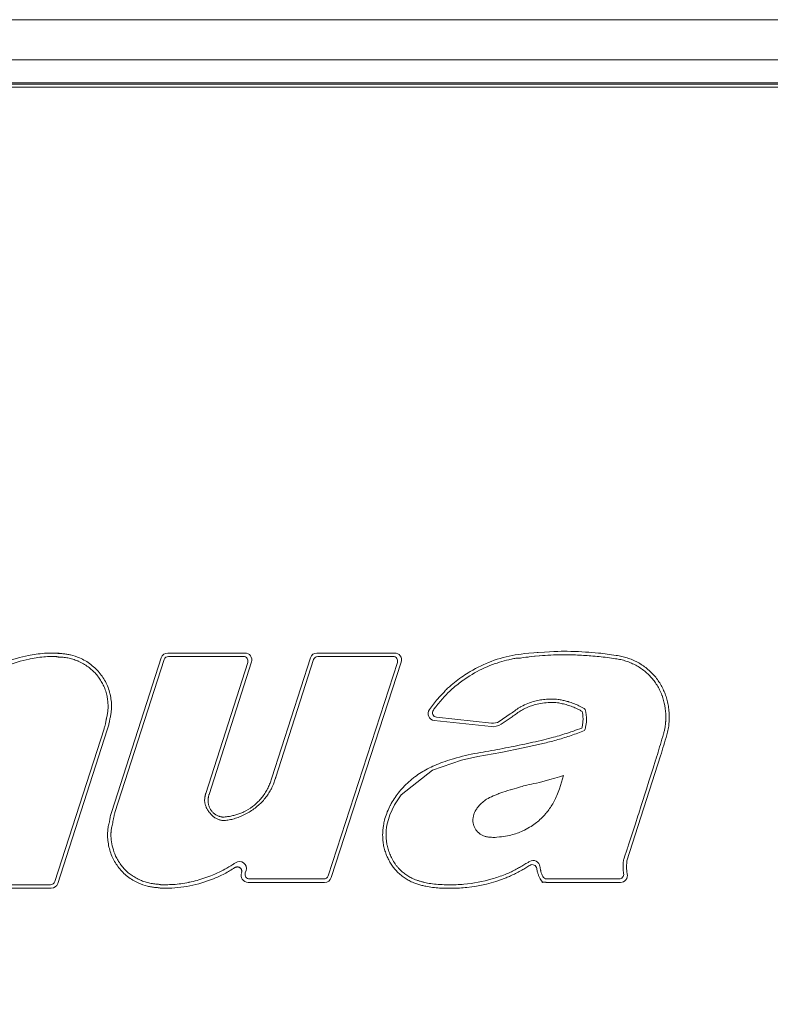
# Model space of a CAD drawing. Units: millimetres. Extents: x 2.54 to 6.01, y 2.26 to 7.2.
# Drawn here: x 4.29 to 4.55, y 6.86 to 7.2 of the extents above; entities that cross this region are included whole.
import ezdxf

# ---------------------------------------------------------------- set-up
doc = ezdxf.new("R2010")
doc.units = ezdxf.units.MM

# ---------------------------------------------------------------- blocks, each defined once
blk = doc.blocks.new('NVR54_XI')
at = {"lineweight": 0}
for points in [[(2.54826, 7.20202), (2.56595, 7.18826), (5.98095, 7.18826), (5.99864, 7.20202), (5.99864, 7.20202), (5.88688, 7.20202), (2.66003, 7.20202), (2.54827, 7.20202)], [(2.56596, 7.1804), (2.56596, 7.17992), (5.98094, 7.17992), (5.98094, 7.1804)]]:
    blk.add_lwpolyline(points, close=True, dxfattribs=at)
blk.add_lwpolyline([(2.56636, 7.17647), (2.56636, 6.73989, 0.198926), (2.56705, 6.73822, 0.19892), (2.56872, 6.73753), (5.97819, 6.73753, 0.199043), (5.97986, 6.73822, 0.199052), (5.98055, 6.73989), (5.98055, 7.17647, 0.198942), (5.97986, 7.17814, 0.19899), (5.97819, 7.17883), (2.56872, 7.17883, 0.198867), (2.56705, 7.17814, 0.198815)], format="xyb", close=True, dxfattribs=at)
for points in [[(4.28298, 6.98168, -0.04837), (4.29093, 6.98408), (4.29159, 6.98421), (4.29226, 6.98432), (4.29294, 6.98443), (4.29362, 6.98453), (4.29431, 6.98461), (4.29501, 6.98469), (4.29571, 6.98475), (4.29641, 6.98481), (4.29712, 6.98485), (4.29784, 6.98488), (4.29856, 6.98491), (4.29928, 6.98492), (4.29942, 6.98492), (4.30148, 6.98492), (4.3014, 6.98491), (4.30132, 6.98491), (4.3012, 6.98492), (4.30113, 6.98491), (4.30108, 6.9849), (4.30106, 6.98489), (4.30105, 6.98488), (4.30105, 6.98486), (4.30106, 6.98483), (4.30109, 6.9848), (4.3011, 6.98479), (4.30115, 6.98475), (4.3012, 6.98472), (4.30125, 6.98471), (4.30131, 6.9847), (4.30138, 6.9847), (4.30147, 6.98471), (4.30156, 6.98473), (4.30166, 6.98473), (4.30178, 6.98473), (4.30189, 6.98472), (4.30202, 6.98472), (4.30236, 6.9847), (4.30271, 6.98467), (4.30305, 6.98464), (4.30339, 6.9846), (4.30373, 6.98455), (4.30407, 6.9845), (4.30441, 6.98445), (4.30475, 6.98438), (4.30509, 6.98432), (4.30542, 6.98424, -0.044848), (4.30851, 6.98322), (4.30901, 6.983), (4.30949, 6.98276), (4.30998, 6.98251), (4.31046, 6.98223), (4.31093, 6.98195), (4.31139, 6.98165), (4.31185, 6.98133), (4.3123, 6.981), (4.31241, 6.98091), (4.31284, 6.98057), (4.31327, 6.98021), (4.31368, 6.97983), (4.31408, 6.97945), (4.31447, 6.97905), (4.31485, 6.97865), (4.31521, 6.97823), (4.31556, 6.97781), (4.31589, 6.97737), (4.31621, 6.97693), (4.31651, 6.97649), (4.3168, 6.97603), (4.31707, 6.97557), (4.31733, 6.9751), (4.31758, 6.97461), (4.31781, 6.97412), (4.31803, 6.97362), (4.31824, 6.97311), (4.31843, 6.97259), (4.3186, 6.97207), (4.31876, 6.97154), (4.3189, 6.971), (4.31895, 6.97078), (4.31907, 6.97024), (4.31917, 6.9697), (4.31926, 6.96916), (4.31933, 6.96862), (4.31938, 6.96807), (4.31941, 6.96753), (4.31943, 6.967), (4.31943, 6.96646), (4.31942, 6.96593), (4.31938, 6.96541), (4.31935, 6.96507), (4.31932, 6.96474), (4.31928, 6.9644), (4.31923, 6.96407), (4.31918, 6.96374), (4.31912, 6.9634), (4.31905, 6.96307), (4.31898, 6.96274), (4.3189, 6.96242), (4.31882, 6.96209), (4.31882, 6.96208), (4.31877, 6.96172), (4.31871, 6.96137), (4.31864, 6.96101), (4.31857, 6.96065), (4.31849, 6.9603), (4.31841, 6.95995), (4.31832, 6.9596), (4.31821, 6.95925), (4.3181, 6.95891), (4.31798, 6.95858), (4.301, 6.90594, -0.325351), (4.29876, 6.9043), (4.27211, 6.9043, -0.240139)], [(4.28297, 6.98025, -0.048937), (4.2912, 6.98286), (4.29153, 6.98293), (4.2922, 6.98306), (4.29287, 6.98318), (4.29354, 6.98328), (4.29421, 6.98338), (4.29487, 6.98346), (4.29553, 6.98354), (4.29619, 6.9836), (4.29684, 6.98365), (4.29749, 6.98369), (4.29814, 6.98372), (4.29878, 6.98373), (4.29942, 6.98374), (4.30041, 6.98374), (4.30053, 6.98369), (4.30065, 6.98364), (4.30078, 6.98361), (4.30093, 6.98358), (4.30109, 6.98356), (4.30125, 6.98354), (4.30142, 6.98354), (4.30158, 6.98354), (4.30174, 6.98354), (4.3019, 6.98354), (4.302, 6.98354), (4.30241, 6.98351), (4.30282, 6.98348), (4.30323, 6.98343), (4.30365, 6.98338), (4.30407, 6.98331), (4.30449, 6.98323), (4.30491, 6.98314), (4.30533, 6.98303), (4.30575, 6.98292), (4.30617, 6.98279), (4.30659, 6.98265), (4.30701, 6.98251), (4.30743, 6.98235), (4.30784, 6.98218), (4.30799, 6.98211), (4.30843, 6.98192), (4.30886, 6.98171), (4.30896, 6.98165), (4.30939, 6.98143), (4.3098, 6.9812), (4.31021, 6.98096), (4.31061, 6.98071), (4.311, 6.98045), (4.31139, 6.98018), (4.31176, 6.9799), (4.31213, 6.97961), (4.31248, 6.97932), (4.31282, 6.97901), (4.31316, 6.9787), (4.31348, 6.97839), (4.31379, 6.97807), (4.31409, 6.97774), (4.31439, 6.9774), (4.31467, 6.97705), (4.31494, 6.97669), (4.31521, 6.97633), (4.31546, 6.97596), (4.31571, 6.97558), (4.31594, 6.9752), (4.31616, 6.97481), (4.31638, 6.97441), (4.31658, 6.97401), (4.31661, 6.97394), (4.3168, 6.97353), (4.31698, 6.97312), (4.31714, 6.9727), (4.3173, 6.97227), (4.31744, 6.97184), (4.31757, 6.9714), (4.3177, 6.97096), (4.3178, 6.97051), (4.31789, 6.97012), (4.31797, 6.96971), (4.31804, 6.96929), (4.3181, 6.96887), (4.31815, 6.96845), (4.3182, 6.96803), (4.31823, 6.96761), (4.31825, 6.96719), (4.31826, 6.96677), (4.31826, 6.96669), (4.31826, 6.96633), (4.31825, 6.96592), (4.31823, 6.96555), (4.31823, 6.9655), (4.3182, 6.96513), (4.31816, 6.96478), (4.31811, 6.96444), (4.31805, 6.96411), (4.31798, 6.96374), (4.3179, 6.96337), (4.31781, 6.96301), (4.31773, 6.96264), (4.31767, 6.96235), (4.31765, 6.96223), (4.31758, 6.9619), (4.31752, 6.96157), (4.31746, 6.96124), (4.3174, 6.96091), (4.31733, 6.96058), (4.31726, 6.96025), (4.31722, 6.96011), (4.31714, 6.95979), (4.31706, 6.9595), (4.31697, 6.95923), (4.31687, 6.95898), (4.29997, 6.90658, -0.325367), (4.29847, 6.90548), (4.27265, 6.90548, -0.23989)], [(4.364, 6.90969), (4.36404, 6.90977), (4.36407, 6.90985), (4.36409, 6.90995), (4.36411, 6.91005), (4.36411, 6.91016), (4.3641, 6.91028), (4.36408, 6.9104), (4.36405, 6.91052), (4.36401, 6.91065), (4.36395, 6.91077), (4.36394, 6.9108), (4.36387, 6.91092), (4.3638, 6.91103), (4.36372, 6.91112), (4.36364, 6.9112), (4.36356, 6.91127), (4.36347, 6.91133), (4.36336, 6.9114), (4.36324, 6.91145), (4.36311, 6.91149), (4.36298, 6.91153), (4.36284, 6.91156), (4.36272, 6.91157), (4.36258, 6.91158), (4.36244, 6.91158), (4.3623, 6.91156), (4.36217, 6.91154), (4.36204, 6.9115), (4.36193, 6.91146), (4.36182, 6.91141), (4.36172, 6.91136, -0.02422), (4.35814, 6.90926, -0.024088), (4.35437, 6.90752, -0.047321), (4.34632, 6.90511, -0.048307), (4.33808, 6.9043), (4.33749, 6.9043), (4.33726, 6.9043), (4.33704, 6.9043), (4.33681, 6.90431), (4.33659, 6.90432), (4.33636, 6.90433), (4.33614, 6.90435), (4.33591, 6.90438), (4.33569, 6.90441), (4.33547, 6.90446), (4.33525, 6.90451), (4.3349, 6.90453), (4.33454, 6.90456), (4.33419, 6.90459), (4.33384, 6.90463), (4.33349, 6.90468), (4.33314, 6.90473), (4.33279, 6.90479), (4.33244, 6.90486), (4.33209, 6.90493), (4.33175, 6.90501, -0.046577), (4.32857, 6.90611), (4.3281, 6.90633), (4.32763, 6.90657), (4.32717, 6.90682), (4.32672, 6.90709), (4.32627, 6.90737), (4.32583, 6.90766), (4.3254, 6.90797), (4.32534, 6.90802), (4.32491, 6.90834), (4.3245, 6.90868), (4.3241, 6.90902), (4.32371, 6.90938), (4.32333, 6.90975), (4.32296, 6.91013), (4.3226, 6.91051), (4.32226, 6.91091), (4.32193, 6.91131), (4.32162, 6.91172), (4.32132, 6.91214), (4.32103, 6.91256), (4.32076, 6.913), (4.3205, 6.91344), (4.32025, 6.91389), (4.32001, 6.91436), (4.31979, 6.91483), (4.31957, 6.91532), (4.31937, 6.91582), (4.31918, 6.91632), (4.31901, 6.91683), (4.31885, 6.91735), (4.3187, 6.91788), (4.31857, 6.91841), (4.31846, 6.91895), (4.31835, 6.9195), (4.31827, 6.92004), (4.31819, 6.92059), (4.31814, 6.92114), (4.3181, 6.92169), (4.31808, 6.92197), (4.31807, 6.92252), (4.31807, 6.92293), (4.31809, 6.92335), (4.31812, 6.92376), (4.31815, 6.92418), (4.3182, 6.9246), (4.31827, 6.92502), (4.31834, 6.92544), (4.31842, 6.92586), (4.31852, 6.92628), (4.31862, 6.92669), (4.31869, 6.92695), (4.31875, 6.92732), (4.31881, 6.92769), (4.31888, 6.92806), (4.31895, 6.92842), (4.31903, 6.92879), (4.31911, 6.92916), (4.3192, 6.92952), (4.3193, 6.92988), (4.3194, 6.93025), (4.31951, 6.9306), (4.33649, 6.98328, -0.325646), (4.33874, 6.98492), (4.36521, 6.98492)], [(4.36201, 6.91304, -0.006465), (4.36108, 6.91243, -0.0184), (4.35826, 6.91078, -0.023735), (4.35436, 6.90891), (4.35411, 6.90881), (4.35345, 6.90854), (4.35279, 6.90828), (4.35212, 6.90804), (4.35146, 6.9078), (4.35079, 6.90758), (4.35012, 6.90737), (4.34944, 6.90716), (4.34877, 6.90697), (4.3481, 6.90679), (4.34742, 6.90663), (4.34675, 6.90647), (4.34608, 6.90633), (4.34594, 6.9063), (4.34527, 6.90617), (4.3446, 6.90605), (4.34393, 6.90594), (4.34327, 6.90584), (4.34261, 6.90576), (4.34195, 6.90569), (4.34129, 6.90562), (4.34064, 6.90557), (4.33999, 6.90553), (4.33935, 6.90551), (4.33871, 6.90549), (4.33808, 6.90548), (4.33749, 6.90548), (4.33729, 6.90548), (4.33709, 6.90548), (4.33689, 6.90548), (4.33669, 6.90549), (4.33649, 6.90549), (4.33629, 6.9055), (4.33622, 6.90551), (4.33617, 6.90551), (4.336, 6.90553), (4.33585, 6.90556), (4.33573, 6.90559), (4.33561, 6.90563), (4.3355, 6.90568), (4.3351, 6.90569), (4.33469, 6.90572), (4.33428, 6.90576), (4.33386, 6.90581), (4.33344, 6.90587), (4.33303, 6.90594), (4.33261, 6.90602), (4.33219, 6.90611), (4.33177, 6.90622), (4.33136, 6.90633), (4.33094, 6.90646), (4.33053, 6.9066), (4.33012, 6.90675), (4.32977, 6.90688), (4.32936, 6.90705), (4.32896, 6.90723), (4.32857, 6.90742), (4.32818, 6.90762), (4.32779, 6.90783), (4.32741, 6.90804), (4.32704, 6.90827), (4.32668, 6.9085), (4.32654, 6.9086), (4.32619, 6.90884), (4.32584, 6.9091), (4.32551, 6.90936), (4.32518, 6.90962), (4.32486, 6.9099), (4.32455, 6.91018), (4.32425, 6.91047), (4.32396, 6.91076), (4.32367, 6.91106), (4.3234, 6.91137), (4.32313, 6.91169), (4.32287, 6.91202), (4.32261, 6.91236), (4.32236, 6.9127), (4.32212, 6.91306), (4.32189, 6.91342), (4.32167, 6.91379), (4.32145, 6.91416), (4.32125, 6.91455), (4.32105, 6.91494), (4.32086, 6.91533), (4.32082, 6.91543, -0.079963), (4.31934, 6.92085), (4.31931, 6.92111), (4.31929, 6.92137), (4.31928, 6.92163), (4.31926, 6.92189), (4.31925, 6.92215), (4.31925, 6.92241), (4.31925, 6.92252), (4.31925, 6.92278), (4.31925, 6.92304), (4.31926, 6.9233), (4.31927, 6.92344), (4.31928, 6.92357), (4.31931, 6.92393), (4.31935, 6.92427), (4.3194, 6.9246), (4.31945, 6.92494), (4.31953, 6.92531), (4.31964, 6.92578), (4.31974, 6.92625), (4.31984, 6.92669), (4.31994, 6.92715), (4.32003, 6.92762), (4.32012, 6.92809), (4.32013, 6.92813), (4.32017, 6.92835), (4.32021, 6.92856), (4.32025, 6.92877), (4.3203, 6.92898), (4.32035, 6.9292), (4.3204, 6.92941), (4.32045, 6.92962), (4.3205, 6.92983), (4.32056, 6.93004), (4.32063, 6.93024), (4.33753, 6.98265, -0.324992), (4.33903, 6.98374), (4.36467, 6.98374)], [(4.36617, 6.98168), (4.35176, 6.93679), (4.35173, 6.93667), (4.3517, 6.93655), (4.35167, 6.93643), (4.35164, 6.9363), (4.35161, 6.93618), (4.35158, 6.93606), (4.35156, 6.93594), (4.35153, 6.93582), (4.35151, 6.9357), (4.35148, 6.93557), (4.35145, 6.9354), (4.35141, 6.93513), (4.35139, 6.93488), (4.35137, 6.93464), (4.35137, 6.93441), (4.35137, 6.93418), (4.35139, 6.93394), (4.35142, 6.9337), (4.35146, 6.93346), (4.35152, 6.93321), (4.35158, 6.93296), (4.35166, 6.93271), (4.35175, 6.93245), (4.35185, 6.93219), (4.35196, 6.93193), (4.35209, 6.93167), (4.35223, 6.93141), (4.35238, 6.93115), (4.35254, 6.93089), (4.35272, 6.93063), (4.3529, 6.93039), (4.35309, 6.93014), (4.35314, 6.93008), (4.35335, 6.92985), (4.35356, 6.92962), (4.35378, 6.9294), (4.354, 6.92919), (4.35423, 6.92899), (4.35446, 6.92881), (4.35469, 6.92864), (4.35493, 6.92847), (4.35517, 6.92832), (4.3554, 6.92818), (4.35564, 6.92806), (4.35588, 6.92794), (4.35612, 6.92784), (4.35635, 6.92776), (4.35658, 6.92768), (4.35681, 6.92762), (4.35704, 6.92756), (4.35727, 6.92752), (4.35749, 6.92749), (4.35771, 6.92748), (4.35811, 6.9275), (4.35852, 6.92754), (4.35894, 6.92759), (4.35936, 6.92765), (4.35978, 6.92772), (4.36021, 6.9278), (4.36065, 6.9279), (4.36108, 6.92801), (4.36152, 6.92813), (4.36196, 6.92826), (4.3624, 6.9284), (4.36284, 6.92856), (4.36329, 6.92873), (4.36373, 6.92891), (4.36417, 6.9291), (4.36462, 6.9293), (4.36506, 6.92951), (4.36549, 6.92974), (4.36574, 6.92987), (4.36617, 6.93011), (4.3666, 6.93036), (4.36702, 6.93063), (4.36744, 6.9309), (4.36745, 6.93091), (4.36787, 6.93119), (4.36827, 6.93148), (4.36867, 6.93178), (4.36906, 6.93209), (4.36945, 6.9324), (4.36982, 6.93272), (4.37018, 6.93305), (4.37054, 6.93338), (4.37087, 6.93371), (4.3712, 6.93406), (4.37153, 6.93441), (4.37184, 6.93476), (4.37214, 6.93511), (4.37242, 6.93547), (4.3727, 6.93583), (4.37296, 6.9362), (4.37322, 6.93656), (4.37345, 6.93693), (4.37368, 6.9373), (4.3739, 6.93766), (4.37402, 6.93789), (4.37414, 6.93811), (4.37426, 6.93834), (4.37437, 6.93857), (4.37448, 6.9388), (4.37458, 6.93903), (4.37468, 6.93926), (4.37478, 6.93949), (4.37487, 6.93972), (4.37496, 6.93996), (4.37556, 6.94174), (4.3756, 6.94179), (4.37564, 6.94184), (4.37567, 6.94189), (4.37569, 6.94195), (4.37571, 6.94201), (4.37573, 6.94208), (4.37574, 6.94214), (4.37575, 6.9422), (4.37575, 6.94227), (4.37575, 6.94233), (4.38868, 6.98264, -0.325965), (4.39018, 6.98374), (4.41601, 6.98374)], [(4.36746, 6.98184), (4.3529, 6.93646), (4.35285, 6.93626), (4.3528, 6.93606), (4.35275, 6.93585), (4.3527, 6.93565), (4.35266, 6.93544), (4.35262, 6.93524), (4.35259, 6.93503), (4.35257, 6.93482), (4.35255, 6.93462), (4.35255, 6.93441), (4.35255, 6.93431), (4.35257, 6.93402), (4.3526, 6.93373), (4.35264, 6.93345), (4.35269, 6.93318), (4.35275, 6.93291), (4.35281, 6.93266), (4.35289, 6.93241), (4.35297, 6.93218), (4.35307, 6.93195), (4.35316, 6.93173), (4.35327, 6.93152), (4.35339, 6.93132), (4.35352, 6.93112), (4.35366, 6.93092), (4.35381, 6.93073), (4.35397, 6.93053), (4.35414, 6.93035), (4.35433, 6.93017), (4.35446, 6.93004), (4.35466, 6.92988), (4.35486, 6.92972), (4.35506, 6.92958), (4.35527, 6.92944), (4.35548, 6.92932), (4.3557, 6.92921), (4.35591, 6.92911), (4.35613, 6.92902), (4.35634, 6.92894), (4.35647, 6.9289), (4.35661, 6.92886), (4.35674, 6.92882), (4.35688, 6.92879), (4.35702, 6.92876), (4.35716, 6.92874), (4.35729, 6.92871), (4.35743, 6.92869), (4.35757, 6.92867), (4.35771, 6.92866), (4.35809, 6.92869), (4.35846, 6.92872), (4.35884, 6.92877), (4.35921, 6.92882), (4.35959, 6.92887), (4.35996, 6.92893), (4.36033, 6.929), (4.3607, 6.92908), (4.36107, 6.92916), (4.36144, 6.92925), (4.36178, 6.92934), (4.36212, 6.92943), (4.36246, 6.92954), (4.3628, 6.92965), (4.36313, 6.92976), (4.36347, 6.92989), (4.3638, 6.93001), (4.36413, 6.93015), (4.36445, 6.93029), (4.36477, 6.93044, 0.048484), (4.36777, 6.93225), (4.3681, 6.9325), (4.36844, 6.93277), (4.36877, 6.93305), (4.36909, 6.93334), (4.36942, 6.93364), (4.36973, 6.93396), (4.37004, 6.93428), (4.37034, 6.93461), (4.37064, 6.93495), (4.37093, 6.93529), (4.37121, 6.93565), (4.37148, 6.93601), (4.37175, 6.93638), (4.37177, 6.93641), (4.37202, 6.93679), (4.37227, 6.93717), (4.3725, 6.93756), (4.37273, 6.93795), (4.37294, 6.93834), (4.37314, 6.93874), (4.37334, 6.93914), (4.37352, 6.93954), (4.37368, 6.93995), (4.37384, 6.94035), (4.37445, 6.94213), (4.38764, 6.98328, -0.325836), (4.38989, 6.98492), (4.41655, 6.98492)], [(4.48115, 6.96293, 0.019445), (4.48106, 6.96389, 0.020044), (4.48089, 6.96486), (4.48065, 6.96501), (4.4804, 6.96515), (4.48016, 6.9653), (4.47991, 6.96543), (4.47966, 6.96556), (4.47941, 6.96569), (4.47915, 6.96582), (4.4789, 6.96594), (4.47864, 6.96606), (4.47838, 6.96617), (4.47796, 6.96635), (4.47753, 6.96651), (4.4771, 6.96667), (4.47667, 6.96682), (4.47624, 6.96696), (4.4758, 6.96709), (4.47536, 6.96722), (4.47492, 6.96733), (4.47448, 6.96744), (4.47403, 6.96755, 0.011727), (4.47246, 6.96786, 0.03064), (4.46982, 6.96796, 0.059011), (4.46483, 6.96724), (4.46438, 6.96712), (4.46393, 6.96698), (4.46349, 6.96684), (4.46307, 6.96669), (4.46265, 6.96653), (4.46223, 6.96636), (4.46182, 6.96617), (4.46141, 6.96598), (4.46116, 6.96586), (4.46076, 6.96565), (4.46037, 6.96543), (4.45998, 6.9652), (4.45959, 6.96497), (4.45922, 6.96472), (4.45885, 6.96447), (4.45849, 6.96421, -0.012509), (4.45683, 6.96304), (4.45304, 6.9605, -0.17595), (4.44964, 6.95967), (4.43012, 6.96179, -0.266605), (4.42822, 6.96317, -0.266699), (4.42845, 6.96551, -0.021695), (4.43134, 6.96919, -0.014008), (4.43348, 6.97155, -0.006485), (4.43462, 6.97271), (4.43473, 6.97281), (4.43534, 6.97334), (4.43594, 6.97386), (4.43655, 6.97437), (4.43705, 6.97477), (4.43765, 6.97525), (4.43825, 6.97571), (4.43885, 6.97616), (4.43945, 6.97659), (4.44005, 6.97701), (4.44064, 6.97741), (4.44123, 6.9778), (4.44182, 6.97817), (4.44241, 6.97853), (4.44333, 6.97907), (4.44426, 6.97958), (4.44521, 6.98008), (4.44617, 6.98055), (4.44715, 6.981), (4.4477, 6.98125), (4.44869, 6.98166), (4.44969, 6.98205), (4.4507, 6.98242), (4.45171, 6.98276), (4.45273, 6.98307), (4.45375, 6.98336), (4.45478, 6.98362), (4.4558, 6.98386), (4.45682, 6.98407), (4.45784, 6.98426), (4.45887, 6.98442), (4.45997, 6.98456), (4.46119, 6.9847), (4.46258, 6.98484), (4.46429, 6.98498), (4.46538, 6.98506), (4.46578, 6.9851), (4.46799, 6.98526), (4.46969, 6.98537), (4.47115, 6.98545), (4.47247, 6.98549), (4.47368, 6.98551), (4.47449, 6.98551), (4.47573, 6.9855), (4.47696, 6.98548), (4.47721, 6.98547), (4.47842, 6.98543), (4.47962, 6.98539), (4.4808, 6.98533), (4.48196, 6.98526), (4.4831, 6.98519), (4.48424, 6.9851), (4.48535, 6.985), (4.48646, 6.9849, -0.014607), (4.49248, 6.98411), (4.4925, 6.98411), (4.49301, 6.98403), (4.49351, 6.98394), (4.494, 6.98385), (4.49449, 6.98374), (4.49488, 6.98365), (4.49536, 6.98353), (4.49583, 6.98339), (4.4963, 6.98324), (4.49677, 6.98309), (4.49723, 6.98292), (4.49768, 6.98275), (4.49813, 6.98257), (4.49858, 6.98237), (4.49901, 6.98217), (4.49944, 6.98196), (4.49986, 6.98174), (4.50027, 6.98151), (4.50068, 6.98127), (4.50109, 6.98102), (4.50149, 6.98076), (4.50189, 6.98048), (4.50229, 6.9802), (4.50268, 6.9799), (4.50306, 6.9796), (4.50344, 6.97928), (4.50381, 6.97896), (4.50407, 6.97872), (4.50443, 6.97838), (4.50478, 6.97803), (4.50512, 6.97768), (4.50545, 6.97732), (4.50577, 6.97695), (4.50608, 6.97658), (4.50638, 6.9762), (4.50667, 6.97581), (4.50695, 6.97543), (4.50722, 6.97503), (4.50747, 6.97464), (4.50772, 6.97424), (4.50795, 6.97383), (4.50818, 6.97342), (4.5084, 6.973), (4.50861, 6.97256), (4.50881, 6.97212), (4.509, 6.97167), (4.50919, 6.97121), (4.50931, 6.97089), (4.50948, 6.97043), (4.50963, 6.96997), (4.50978, 6.9695), (4.50989, 6.96909), (4.51002, 6.96861), (4.51014, 6.96813), (4.51024, 6.96764), (4.51034, 6.96714), (4.51043, 6.96664), (4.5105, 6.96613), (4.51057, 6.96561), (4.51063, 6.96509), (4.51067, 6.96456), (4.51071, 6.96402), (4.51073, 6.96349), (4.51074, 6.96313)], [(4.50956, 6.96313, 0.045825), (4.50921, 6.96688, 0.042824), (4.50826, 6.97035), (4.50821, 6.97048), (4.50803, 6.97093), (4.50785, 6.97137), (4.50765, 6.97181), (4.50745, 6.97224), (4.50723, 6.97266), (4.50701, 6.97308), (4.50678, 6.97349), (4.50654, 6.97389), (4.5063, 6.97428), (4.50604, 6.97467), (4.50578, 6.97504), (4.50551, 6.97541), (4.50523, 6.97577), (4.50495, 6.97612), (4.50466, 6.97646), (4.50436, 6.97679), (4.50405, 6.97712), (4.50373, 6.97744), (4.5034, 6.97776), (4.50306, 6.97806), (4.50271, 6.97837), (4.50236, 6.97866), (4.50199, 6.97895), (4.50162, 6.97923), (4.50124, 6.9795), (4.50085, 6.97977), (4.50045, 6.98003), (4.50005, 6.98027), (4.49964, 6.98051), (4.49922, 6.98074), (4.49904, 6.98084), (4.49862, 6.98105), (4.49819, 6.98126), (4.49776, 6.98145), (4.49765, 6.98149), (4.49722, 6.98168), (4.49678, 6.98185), (4.49634, 6.98201), (4.49589, 6.98216), (4.49545, 6.98229), (4.495, 6.98242), (4.49455, 6.98254), (4.4941, 6.98264), (4.49365, 6.98273), (4.49321, 6.98281), (4.49276, 6.98288), (4.49232, 6.98294), (4.49162, 6.98306), (4.49092, 6.98316), (4.49022, 6.98326), (4.48952, 6.98336), (4.48881, 6.98345), (4.48811, 6.98353), (4.4874, 6.98361), (4.4867, 6.98368), (4.486, 6.98375), (4.48529, 6.98382), (4.48523, 6.98382), (4.48456, 6.98388), (4.48389, 6.98394), (4.48328, 6.98398), (4.48261, 6.98403), (4.48194, 6.98408), (4.48127, 6.98412), (4.4806, 6.98416), (4.47993, 6.9842), (4.47925, 6.98423), (4.47858, 6.98426), (4.47789, 6.98428), (4.47681, 6.98431), (4.47574, 6.98433), (4.4747, 6.98434), (4.47368, 6.98433), (4.47307, 6.98433), (4.47206, 6.98431), (4.47107, 6.98427), (4.47009, 6.98423), (4.46912, 6.98418), (4.46816, 6.98412), (4.46721, 6.98404), (4.46627, 6.98396), (4.46615, 6.98395), (4.46479, 6.98381), (4.46452, 6.98378), (4.46267, 6.98358), (4.46231, 6.98354), (4.4615, 6.98345), (4.46086, 6.98337), (4.46022, 6.98327), (4.46019, 6.98326), (4.45973, 6.9832), (4.45935, 6.98316), (4.45902, 6.98315), (4.4587, 6.98315), (4.45841, 6.98315), (4.45813, 6.98313), (4.45782, 6.98308), (4.45746, 6.98301), (4.45701, 6.98291), (4.45665, 6.98282), (4.45597, 6.98266), (4.45573, 6.98261), (4.45495, 6.98243), (4.45417, 6.98224), (4.45336, 6.98202), (4.45251, 6.98176), (4.45167, 6.98149), (4.45104, 6.98128), (4.4501, 6.98093), (4.44917, 6.98058), (4.44827, 6.9802), (4.44738, 6.97981), (4.44651, 6.9794), (4.44565, 6.97898), (4.44481, 6.97854), (4.44397, 6.97807), (4.44313, 6.97759), (4.44229, 6.97707), (4.44146, 6.97654), (4.44063, 6.97598), (4.44027, 6.97573), (4.44008, 6.97559), (4.43959, 6.97524), (4.43911, 6.97489), (4.43864, 6.97453), (4.43817, 6.97416), (4.4377, 6.97379), (4.43724, 6.97341), (4.43678, 6.97303), (4.43633, 6.97264), (4.43588, 6.97225), (4.43543, 6.97185), (4.43523, 6.97165), (4.43502, 6.97144), (4.43482, 6.97123), (4.43461, 6.97102), (4.43441, 6.97081), (4.43421, 6.9706), (4.43401, 6.97039), (4.43381, 6.97018), (4.43361, 6.96997), (4.43341, 6.96975, 0.019931), (4.43066, 6.9665, 0.006603), (4.42982, 6.96538, 0.268532), (4.42965, 6.96382, 0.268333), (4.43092, 6.96289), (4.44977, 6.96084, 0.17624), (4.45238, 6.96148), (4.45618, 6.96402, 0.012616), (4.45778, 6.96515), (4.4579, 6.96524), (4.4581, 6.96539), (4.45831, 6.96554), (4.45853, 6.96568), (4.45874, 6.96582), (4.45895, 6.96596), (4.45917, 6.9661), (4.45939, 6.96623), (4.45961, 6.96637), (4.45971, 6.96642), (4.45994, 6.96655, -0.03266), (4.46223, 6.96763, -0.030798), (4.46467, 6.96843), (4.46514, 6.96854), (4.46563, 6.96865), (4.46611, 6.96875), (4.4666, 6.96884), (4.46709, 6.96891), (4.46759, 6.96898), (4.46809, 6.96903), (4.46859, 6.96908), (4.46909, 6.96911), (4.46959, 6.96913), (4.4701, 6.96914), (4.4706, 6.96915), (4.4711, 6.96913), (4.47113, 6.96913), (4.47163, 6.96911), (4.47212, 6.96908), (4.47262, 6.96903), (4.47271, 6.96902), (4.47296, 6.96897), (4.4733, 6.96891), (4.47364, 6.96884), (4.47399, 6.96877), (4.47433, 6.96869), (4.47467, 6.96861), (4.47502, 6.96853), (4.47536, 6.96844), (4.4757, 6.96835), (4.47605, 6.96825), (4.47617, 6.96821), (4.47663, 6.96807), (4.4771, 6.96792), (4.47756, 6.96776), (4.47802, 6.96759), (4.47848, 6.96741), (4.47892, 6.96722), (4.47936, 6.96703), (4.47978, 6.96682), (4.4802, 6.96661), (4.4806, 6.9664, -0.014154), (4.4815, 6.96587, -0.007075), (4.48193, 6.96559)], [(4.4188, 6.98183), (4.39478, 6.90791, -0.325029), (4.39254, 6.90628), (4.36627, 6.90628, -0.255362), (4.36428, 6.90737, -0.255403), (4.36412, 6.90962)], [(4.41751, 6.98168), (4.39375, 6.90855, -0.324878), (4.39225, 6.90746), (4.36681, 6.90746, -0.23977), (4.36553, 6.90811, -0.239349), (4.36531, 6.90952), (4.36558, 6.91036)], [(4.49402, 6.90628), (4.46853, 6.90628), (4.4684, 6.90631), (4.46828, 6.90633), (4.46815, 6.90635), (4.46803, 6.90636), (4.4679, 6.90636), (4.46777, 6.90635), (4.46764, 6.90634), (4.46751, 6.90633), (4.46739, 6.90631), (4.46726, 6.90628), (4.46719, 6.90641), (4.46712, 6.90654), (4.46704, 6.90666), (4.46695, 6.90678), (4.46686, 6.9069), (4.46678, 6.90702), (4.46669, 6.90714), (4.46661, 6.90726), (4.46653, 6.90739), (4.46645, 6.90751), (4.46634, 6.90773), (4.46623, 6.90794), (4.46613, 6.90817), (4.46603, 6.90839), (4.46594, 6.90861), (4.46586, 6.90884), (4.46578, 6.90907), (4.4657, 6.9093), (4.46563, 6.90953), (4.46557, 6.90977, -0.013216), (4.46542, 6.91039, -0.013889), (4.46531, 6.91103, 0.252662), (4.46441, 6.91223, 0.252388), (4.46291, 6.91213, -0.005769), (4.46152, 6.91128, -0.006297), (4.46013, 6.91047), (4.45971, 6.91024), (4.4593, 6.91002), (4.45888, 6.9098), (4.45846, 6.90958), (4.45804, 6.90937), (4.45762, 6.90916), (4.4572, 6.90895), (4.45677, 6.90875), (4.45634, 6.90855), (4.45591, 6.90836, -0.007943), (4.45448, 6.90775, -0.066089), (4.44131, 6.90455), (4.44069, 6.90449), (4.44006, 6.90444), (4.43943, 6.90439), (4.4388, 6.90435), (4.43817, 6.90432), (4.43753, 6.9043), (4.4369, 6.90429), (4.43627, 6.90428), (4.43564, 6.90429), (4.43501, 6.9043), (4.43484, 6.9043), (4.4342, 6.90429), (4.43357, 6.90429), (4.43295, 6.9043), (4.43259, 6.90431), (4.43198, 6.90434), (4.43137, 6.90438), (4.43076, 6.90443), (4.43017, 6.90449), (4.42957, 6.90456), (4.42899, 6.90464), (4.42841, 6.90473), (4.42783, 6.90483), (4.42726, 6.90494), (4.42692, 6.90502), (4.42657, 6.90509), (4.42623, 6.90518), (4.42588, 6.90526), (4.42554, 6.90535), (4.4252, 6.90545), (4.42486, 6.90555), (4.42452, 6.90565), (4.42419, 6.90577), (4.42385, 6.90588), (4.42352, 6.906), (4.42308, 6.90617), (4.42267, 6.90634), (4.42227, 6.90652), (4.42189, 6.9067), (4.42153, 6.90688), (4.42118, 6.90707), (4.42082, 6.90727), (4.42046, 6.90749), (4.42011, 6.90772), (4.41977, 6.90795), (4.41942, 6.9082), (4.41908, 6.90847), (4.41874, 6.90874), (4.41841, 6.90902), (4.41808, 6.90931), (4.41776, 6.90961), (4.41744, 6.90993), (4.41713, 6.91025), (4.41683, 6.91057), (4.41653, 6.91091), (4.41624, 6.91126), (4.41605, 6.9115), (4.41581, 6.91184), (4.41558, 6.91219), (4.41536, 6.91254), (4.41514, 6.91289), (4.41493, 6.91325), (4.41473, 6.91361), (4.41453, 6.91398), (4.41434, 6.91435), (4.41416, 6.91472), (4.41399, 6.9151), (4.41381, 6.91551), (4.41366, 6.91587), (4.41351, 6.91629), (4.41336, 6.91671), (4.41322, 6.91714), (4.41309, 6.91757), (4.41298, 6.918), (4.41287, 6.91843), (4.41278, 6.91886), (4.4127, 6.91929), (4.41263, 6.91972), (4.41257, 6.92015), (4.41252, 6.92058, -0.026282), (4.41244, 6.92243, -0.040005), (4.41271, 6.92584, -0.010347), (4.41287, 6.92671, -0.009688), (4.41306, 6.92758), (4.41323, 6.92816), (4.41341, 6.92874), (4.41361, 6.92931), (4.41382, 6.92988), (4.41404, 6.93045), (4.41428, 6.93102), (4.41453, 6.93158), (4.41479, 6.93214), (4.41507, 6.93269), (4.41512, 6.93279), (4.41541, 6.93333), (4.41572, 6.93387), (4.41603, 6.93439), (4.41636, 6.93491), (4.4167, 6.93542), (4.41705, 6.93592), (4.41742, 6.93642), (4.4178, 6.93691), (4.41819, 6.93741), (4.41861, 6.9379), (4.41904, 6.93839), (4.41948, 6.93887), (4.41994, 6.93935), (4.42042, 6.93983), (4.42091, 6.9403), (4.42142, 6.94077), (4.42195, 6.94124), (4.4225, 6.9417), (4.42306, 6.94216), (4.42318, 6.94225), (4.4235, 6.94249), (4.42403, 6.94287), (4.42456, 6.94324), (4.4251, 6.94359), (4.42564, 6.94393), (4.42618, 6.94426), (4.42672, 6.94458), (4.42729, 6.94489), (4.42786, 6.9452), (4.42845, 6.94551), (4.42906, 6.9458), (4.42969, 6.9461), (4.43033, 6.94639), (4.431, 6.94667), (4.43168, 6.94695), (4.43238, 6.94723), (4.43311, 6.9475), (4.43386, 6.94777), (4.43463, 6.94803), (4.43543, 6.94829), (4.43626, 6.94855), (4.43673, 6.94869, -0.0274), (4.44492, 6.95063, 0.002231), (4.44882, 6.95131, 0.001893), (4.45268, 6.95201, 0.005615), (4.46025, 6.9535, 0.007451), (4.46768, 6.95518, 0.009213), (4.47104, 6.95603, 0.012412), (4.47613, 6.95758, 0.004129), (4.47786, 6.95817, 0.004956), (4.48076, 6.95921), (4.48083, 6.95948), (4.4809, 6.95975), (4.48095, 6.96002), (4.481, 6.9603), (4.48104, 6.96057), (4.48108, 6.96085), (4.48111, 6.96113), (4.48113, 6.96141), (4.48115, 6.96169), (4.48116, 6.96196)], [(4.48234, 6.96186, -0.047176), (4.48204, 6.95945, -0.011287), (4.4819, 6.95889, -0.013441), (4.48172, 6.95831, -0.008466), (4.47707, 6.95665, -0.004892), (4.47476, 6.9559, -0.011517), (4.47019, 6.95459, -0.006453), (4.46793, 6.95402), (4.46429, 6.95323), (4.46061, 6.95239), (4.453, 6.95085), (4.44513, 6.94947), (4.43952, 6.94824), (4.42955, 6.94472), (4.41877, 6.93626), (4.41649, 6.93288), (4.41486, 6.9294), (4.41392, 6.92593, 0.045285), (4.41362, 6.92245)], [(4.49631, 6.9092), (4.49618, 6.90991), (4.49607, 6.91143), (4.49622, 6.91368), (4.50776, 6.94972, 0.001797), (4.50991, 6.95686, 0.013238), (4.51017, 6.95783, 0.025825), (4.51055, 6.95987)], [(4.41362, 6.92245), (4.41362, 6.92228), (4.41362, 6.92193), (4.41363, 6.92159), (4.41364, 6.92141), (4.41367, 6.92106), (4.4137, 6.92072), (4.41374, 6.92037), (4.41379, 6.92002), (4.41385, 6.91968), (4.41391, 6.91933), (4.41398, 6.91899), (4.41408, 6.91857), (4.41419, 6.91814), (4.41431, 6.91771), (4.41444, 6.91729), (4.41458, 6.91686), (4.41474, 6.91644), (4.4149, 6.91601), (4.41508, 6.9156), (4.41527, 6.91518), (4.41546, 6.91477), (4.41567, 6.91436), (4.41589, 6.91396), (4.41594, 6.91386, 0.026679), (4.41699, 6.91222), (4.41713, 6.91204), (4.41728, 6.91186), (4.41743, 6.91169), (4.41758, 6.91152), (4.41773, 6.91134), (4.41788, 6.91117), (4.41804, 6.91101), (4.4182, 6.91084), (4.41836, 6.91068), (4.41852, 6.91052), (4.41857, 6.91047), (4.41887, 6.91018), (4.41918, 6.90991), (4.41948, 6.90965), (4.41978, 6.90941), (4.42008, 6.90918), (4.4204, 6.90895), (4.42072, 6.90873), (4.42106, 6.90852), (4.4214, 6.90831), (4.42176, 6.90811), (4.42213, 6.90792), (4.4225, 6.90773), (4.42289, 6.90755), (4.4233, 6.90738), (4.42371, 6.90721), (4.42414, 6.90705), (4.42439, 6.90696), (4.42463, 6.90688), (4.42487, 6.9068), (4.42511, 6.90673), (4.42535, 6.90665), (4.42559, 6.90658), (4.42583, 6.90652), (4.42607, 6.90645), (4.42632, 6.90639), (4.42657, 6.90633), (4.42681, 6.90627), (4.42733, 6.90616), (4.42787, 6.90606), (4.42842, 6.90596), (4.42899, 6.90587), (4.42957, 6.90579), (4.43018, 6.90572), (4.4308, 6.90566), (4.43145, 6.90561), (4.43211, 6.90556), (4.4328, 6.90553), (4.43351, 6.9055), (4.43425, 6.90549), (4.43502, 6.90548), (4.43502, 6.90548, 0.028998), (4.44032, 6.90564, 0.04899), (4.44997, 6.90747, 0.023922), (4.45441, 6.909), (4.45473, 6.90913), (4.45517, 6.90931), (4.4556, 6.9095), (4.45604, 6.90969), (4.45646, 6.90989), (4.45658, 6.90994), (4.457, 6.91015), (4.45742, 6.91037), (4.45784, 6.91059), (4.45826, 6.91081), (4.45867, 6.91104), (4.45902, 6.91123), (4.45904, 6.91124), (4.45941, 6.91144), (4.45977, 6.91165), (4.46014, 6.91186), (4.4605, 6.91207), (4.46086, 6.91228), (4.46122, 6.9125), (4.46158, 6.91271), (4.46194, 6.91293), (4.4623, 6.91315, 0.001223), (4.46279, 6.91346, -0.259958), (4.46509, 6.91359, -0.26007), (4.4664, 6.9117), (4.46642, 6.91153), (4.46644, 6.91135), (4.46647, 6.91118), (4.4665, 6.911), (4.46653, 6.91083), (4.46656, 6.91066), (4.4666, 6.91048), (4.46664, 6.91031), (4.46668, 6.91014), (4.46673, 6.90997, 0.02361), (4.467, 6.90914, 0.025963), (4.46736, 6.90833, 0.283869), (4.46876, 6.90746), (4.49354, 6.90746)]]:
    blk.add_lwpolyline(points, format="xyb", dxfattribs=at)
blk.add_lwpolyline([(4.49509, 6.90932), (4.49504, 6.90957), (4.495, 6.90988), (4.49497, 6.91019), (4.49494, 6.9105), (4.49492, 6.91081), (4.4949, 6.91112), (4.49489, 6.91143), (4.49489, 6.91148), (4.49489, 6.91179), (4.49489, 6.9121), (4.4949, 6.91241), (4.4949, 6.91254), (4.49491, 6.9127), (4.49492, 6.91286), (4.49494, 6.91303), (4.49495, 6.91319), (4.49497, 6.91335), (4.495, 6.91352), (4.49502, 6.91368), (4.49505, 6.91384), (4.49509, 6.914), (4.4951, 6.91403), (4.49516, 6.9143), (4.49525, 6.91459), (4.49535, 6.91491), (4.49541, 6.91508), (4.49553, 6.91541), (4.49565, 6.91574), (4.49577, 6.91607), (4.49586, 6.91635), (4.49598, 6.91668), (4.49608, 6.91701), (4.49619, 6.91734), (4.4962, 6.91738), (4.49631, 6.91773), (4.49643, 6.91808), (4.49653, 6.9184), (4.49664, 6.91876), (4.49676, 6.91911), (4.49687, 6.91947), (4.49699, 6.91982), (4.4971, 6.92017), (4.49722, 6.92053), (4.49733, 6.92088), (4.49769, 6.92195), (4.49822, 6.92359), (4.49911, 6.92632), (4.49999, 6.92905), (4.50026, 6.92989), (4.50114, 6.93263), (4.50202, 6.93536), (4.50205, 6.93547), (4.50293, 6.93821), (4.50379, 6.94095), (4.50436, 6.94275), (4.50522, 6.94549), (4.50607, 6.94823), (4.50612, 6.94838), (4.50639, 6.94927), (4.50667, 6.95016), (4.5069, 6.95092), (4.50717, 6.95181), (4.50744, 6.95271), (4.50771, 6.9536), (4.50798, 6.9545), (4.50825, 6.9554), (4.50851, 6.95629), (4.50878, 6.95719), (4.50886, 6.95747), (4.50893, 6.95775), (4.509, 6.95804), (4.50907, 6.95832), (4.50913, 6.95861), (4.50919, 6.95889), (4.50924, 6.95918), (4.50929, 6.95947), (4.50933, 6.95976), (4.50937, 6.96005), (4.5094, 6.96025), (4.50942, 6.96045), (4.50944, 6.96065), (4.50946, 6.96086), (4.50948, 6.96106), (4.50949, 6.96127), (4.50951, 6.96147), (4.50952, 6.96167), (4.50953, 6.96188), (4.50954, 6.96208)], dxfattribs=at)
at = {"color": 253, "lineweight": 0, "true_color": 0xb1b1b1}
blk.add_lwpolyline([(4.47448, 6.94293), (4.47309, 6.93837), (4.47289, 6.93782), (4.47266, 6.93723), (4.47244, 6.93666), (4.47221, 6.93611), (4.47198, 6.93558), (4.47174, 6.93507), (4.4715, 6.93458), (4.47126, 6.9341), (4.47101, 6.93364), (4.47076, 6.9332), (4.47051, 6.93277), (4.47025, 6.93236), (4.46999, 6.93196), (4.46972, 6.93158), (4.46945, 6.93121), (4.46918, 6.93085), (4.4689, 6.9305), (4.46862, 6.93017), (4.46834, 6.92985), (4.46829, 6.92979), (4.46793, 6.92937), (4.46756, 6.92896), (4.46718, 6.92856), (4.46679, 6.92817), (4.4664, 6.9278), (4.46599, 6.92744), (4.46558, 6.92709), (4.46516, 6.92676), (4.46473, 6.92643), (4.46429, 6.92612), (4.46382, 6.9258), (4.46332, 6.92549), (4.4628, 6.92518), (4.46225, 6.92486), (4.46167, 6.92455), (4.46105, 6.92424), (4.4608, 6.92411), (4.46057, 6.924), (4.46001, 6.92374), (4.4595, 6.92352), (4.45902, 6.92332), (4.45854, 6.92314), (4.45804, 6.92297), (4.45752, 6.92281), (4.45698, 6.92265), (4.45642, 6.92251), (4.45583, 6.92238), (4.45522, 6.92225), (4.45459, 6.92214), (4.45392, 6.92203), (4.45321, 6.92194), (4.45246, 6.92185), (4.45165, 6.92177), (4.45108, 6.92173), (4.45083, 6.92173), (4.45027, 6.92173), (4.44981, 6.92174), (4.44941, 6.92177), (4.44905, 6.92179), (4.44871, 6.92183), (4.4484, 6.92188), (4.44811, 6.92193), (4.44783, 6.922), (4.44757, 6.92207), (4.44732, 6.92215), (4.44707, 6.92224), (4.44682, 6.92235), (4.44658, 6.92246), (4.44634, 6.92259), (4.44615, 6.9227), (4.44592, 6.92285), (4.4457, 6.92301), (4.44549, 6.92317), (4.44529, 6.92335), (4.44509, 6.92353), (4.44491, 6.92372), (4.44474, 6.92391), (4.44457, 6.92411), (4.44442, 6.92433), (4.44427, 6.92454), (4.44414, 6.92477), (4.44401, 6.925), (4.444, 6.92501), (4.44389, 6.92525), (4.44379, 6.92549), (4.4437, 6.92574), (4.44362, 6.92599), (4.44355, 6.92624), (4.4435, 6.92649), (4.44346, 6.92674), (4.44342, 6.927), (4.4434, 6.92726), (4.4434, 6.92753), (4.4434, 6.9278), (4.44342, 6.92807), (4.44345, 6.92835), (4.44349, 6.92862), (4.44354, 6.9289), (4.4436, 6.92918), (4.44368, 6.92945), (4.44374, 6.92965), (4.44384, 6.92992), (4.44395, 6.93019), (4.44407, 6.93046), (4.44421, 6.93073), (4.44436, 6.93099), (4.44452, 6.93126), (4.4447, 6.93153), (4.44489, 6.9318), (4.4451, 6.93207), (4.44533, 6.93235), (4.44557, 6.93262), (4.44582, 6.93289), (4.4461, 6.93317), (4.44639, 6.93344), (4.4467, 6.93371), (4.44702, 6.93399), (4.44737, 6.93427), (4.44773, 6.93454), (4.4481, 6.9348), (4.4486, 6.93509), (4.44914, 6.93538), (4.44972, 6.93566), (4.45036, 6.93594), (4.45107, 6.93624), (4.45189, 6.93656), (4.45229, 6.93671), (4.45266, 6.93685), (4.45363, 6.93719), (4.45451, 6.93748), (4.45533, 6.93773), (4.45615, 6.93796), (4.45634, 6.93801), (4.45753, 6.93833), (4.45835, 6.93857), (4.45902, 6.93877), (4.45969, 6.939), (4.46027, 6.93919), (4.4608, 6.93936), (4.46133, 6.9395), (4.46194, 6.93965), (4.46267, 6.9398), (4.46346, 6.93996), (4.46433, 6.94014), (4.4652, 6.94033), (4.46618, 6.94057), (4.46736, 6.94088), (4.46779, 6.94099), (4.46784, 6.94101), (4.46982, 6.94155), (4.47153, 6.94203), (4.47307, 6.94249)], close=True, dxfattribs=at)
at = {"lineweight": 0}
for points in [[(4.36467, 6.98374), (4.36517, 6.98374), (4.36565, 6.9835), (4.36594, 6.98309)], [(4.36521, 6.98492), (4.36596, 6.98492), (4.36667, 6.98456), (4.36712, 6.98395)], [(4.36712, 6.98395), (4.36756, 6.98334), (4.36769, 6.98256), (4.36746, 6.98184)], [(4.41601, 6.98374), (4.41651, 6.98374), (4.41699, 6.9835), (4.41728, 6.98309)], [(4.41655, 6.98492), (4.41731, 6.98492), (4.41802, 6.98456), (4.41846, 6.98395)], [(4.41846, 6.98395), (4.41891, 6.98333), (4.41903, 6.98255), (4.4188, 6.98183)], [(4.36594, 6.98309), (4.36624, 6.98269), (4.36632, 6.98216), (4.36617, 6.98168)], [(4.41728, 6.98309), (4.41758, 6.98268), (4.41766, 6.98216), (4.41751, 6.98168)], [(4.48193, 6.96559), (4.48224, 6.96437), (4.48238, 6.96312), (4.48234, 6.96186)], [(4.50956, 6.96313), (4.50956, 6.96278), (4.50955, 6.96243), (4.50954, 6.96208)], [(4.51074, 6.96313), (4.51075, 6.96204), (4.51069, 6.96095), (4.51055, 6.95987)], [(4.48115, 6.96293), (4.48116, 6.96261), (4.48117, 6.96229), (4.48116, 6.96196)], [(4.36201, 6.91304), (4.36285, 6.9136), (4.36394, 6.91357), (4.36475, 6.91297)], [(4.36475, 6.91297), (4.36555, 6.91237), (4.36589, 6.91132), (4.36558, 6.91036)], [(4.49509, 6.90932), (4.49517, 6.90886), (4.49505, 6.90839), (4.49475, 6.90803)], [(4.49631, 6.9092), (4.49648, 6.9085), (4.49632, 6.90775), (4.49587, 6.90718)], [(4.49475, 6.90803), (4.49445, 6.90767), (4.49401, 6.90746), (4.49354, 6.90746)], [(4.49587, 6.90718), (4.49542, 6.90661), (4.49474, 6.90628), (4.49402, 6.90628)]]:
    blk.add_open_spline(points, degree=3, dxfattribs=at)

msp = doc.modelspace()

# ---------------------------------------------------------------- block references
msp.add_blockref('NVR54_XI', (0, 0))

doc.saveas('drawing.dxf')
